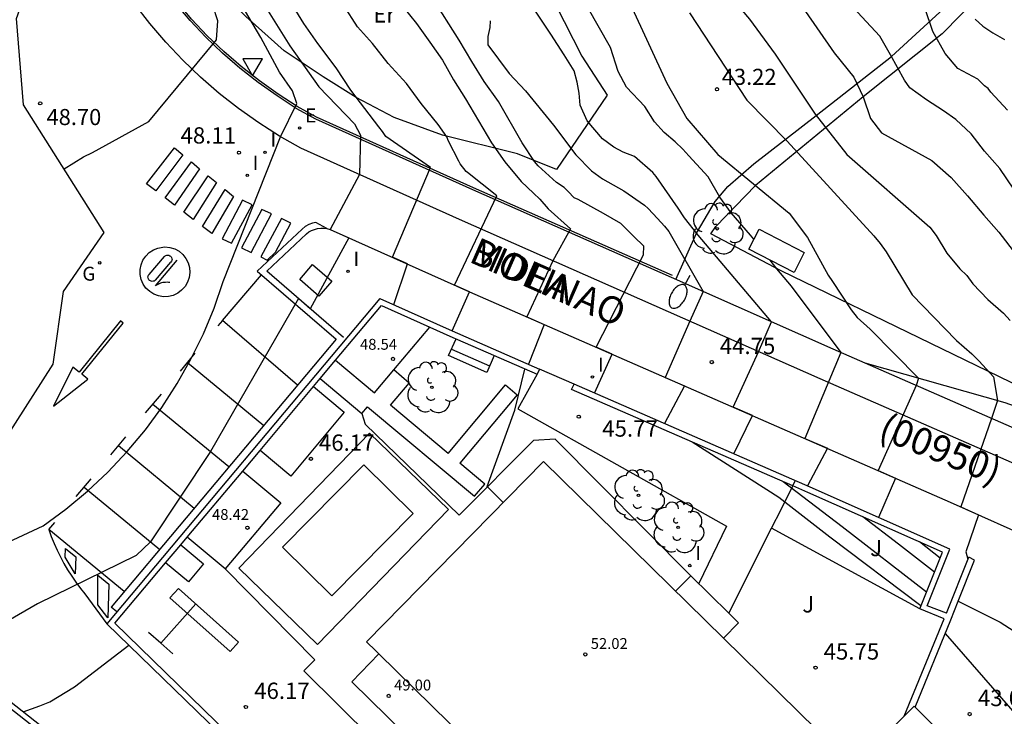
# Model space of a CAD drawing. Units: metres. Extents: x 585472 to 588080, y 4794427 to 4798419.
# Drawn here: x 587324 to 587369, y 4796144 to 4796176 of the extents above; entities that cross this region are included whole.
import ezdxf

# ---------------------------------------------------------------- set-up
doc = ezdxf.new("R2010")
doc.units = ezdxf.units.M
for name, color, linetype in [('020101', 3, 'Continuous'), ('020104', 34, 'Continuous'), ('020204', 9, 'Continuous'), ('020308', 9, 'Continuous'), ('050109', 4, 'Continuous'), ('060106', 9, 'Continuous'), ('060108', 9, 'Continuous'), ('060110', 9, 'Continuous'), ('060113', 4, 'Continuous'), ('060119', 9, 'Continuous'), ('060128', 7, 'Continuous'), ('060130', 9, 'Continuous'), ('070101', 9, 'Continuous'), ('070105', 6, 'Continuous'), ('070106', 6, 'Continuous'), ('070108', 9, 'Continuous'), ('070116', 6, 'Continuous'), ('080107', 9, 'Continuous'), ('080110', 9, 'Continuous'), ('080201', 9, 'Continuous'), ('080301', 9, 'Continuous'), ('080302', 9, 'Continuous'), ('080303', 9, 'Continuous'), ('080306', 9, 'Continuous'), ('080312', 8, 'Continuous'), ('090113', 9, 'Continuous'), ('100105', 3, 'Continuous'), ('100117', 54, 'Continuous'), ('100202', 3, 'Continuous'), ('100301', 7, 'Continuous'), ('110102', 9, 'Continuous'), ('220205', 1, 'Continuous'), ('220305', 1, 'Continuous'), ('230204', 9, 'Continuous'), ('230304', 9, 'Continuous'), ('250202', 9, 'Continuous'), ('260101', 9, 'Continuous'), ('260205', 9, 'Continuous'), ('270204', 9, 'Continuous'), ('270304', 9, 'Continuous'), ('Ambito Restitucion', 230, 'Continuous')]:
    doc.layers.add(name, color=color, linetype=linetype)
doc.layers.add('020105', color=24, linetype='Continuous', lineweight=30)
doc.layers.add('080111', color=7, linetype='Continuous', lineweight=30)
doc.styles.add('ARIAL', font='arial.ttf', dxfattribs={"height": 1})
doc.styles.add('ARIALI', font='ariali.ttf', dxfattribs={"height": 1})
doc.styles.add('ROMANS', font='romans__.ttf', dxfattribs={"height": 1})

# ---------------------------------------------------------------- blocks, each defined once
blk = doc.blocks.new('COTAPU')
blk.add_circle((0, 0), 0.075)
blk = doc.blocks.new('REGAS')
blk.add_circle((0, 0), 0.055)
blk = doc.blocks.new('FAREDI')
blk.add_line((0, 0), (0.5, 0))
blk.add_lwpolyline([(0.5, 0, 0.159986), (0.538, -0.117, 0.106322), (0.675, -0.238, 0.071006), (0.858, -0.309, 0.057309), (1.099, -0.337, 0.057309), (1.339, -0.309, 0.071006), (1.522, -0.238, 0.106322), (1.659, -0.117, 0.159986), (1.697, 0, 0.159986), (1.659, 0.117, 0.106322), (1.522, 0.238, 0.071006), (1.339, 0.309, 0.057309), (1.099, 0.337, 0.057309), (0.858, 0.309, 0.071006), (0.675, 0.238, 0.106322), (0.538, 0.117, 0.159986)], format="xyb", close=True)
blk = doc.blocks.new('SETRA')
at = {"linetype": 'Continuous'}
blk.add_lwpolyline([(0.451, 0.26), (-0.45, 0.26), (-0.001, -0.52)], close=True, dxfattribs=at)
blk = doc.blocks.new('ARBOL')
blk.add_circle((0, 0), 0.0587)
for centre, radius, start, end in [((-0.564, 0.381), 0.532, 92.28, 254.58), ((-0.28, 0.855), 0.3, 359.2878, 173.6078), ((0.097, 0.97), 0.21, 23.1565, 160.4665), ((0.438, 0.881), 0.24, 301.578, 139.328), ((0.656, 0.288), 0.443, 319.8556, 114.7656), ((-0.091, 0.321), 0.12, 119.14, 310.56), ((0.819, -0.249), 0.383, 235.5275, 62.0275), ((-0.556, -0.339), 0.555, 142.64, 266.54), ((-0.039, -0.384), 0.21, 189.64, 323.88), ((0.299, -0.624), 0.532, 224.67, 0.24), ((-0.301, -0.676), 0.45, 213.78, 295.32)]:
    blk.add_arc(centre, radius, start, end)
blk = doc.blocks.new('REGELE')
blk.add_circle((0, 0), 0.055)
blk = doc.blocks.new('REIND')
blk.add_circle((0, 0), 0.055)
blk = doc.blocks.new('PUNTO')
blk.add_circle((0, 0), 0.075)
at = {"layer": '080201'}
blk.add_attdef('NPUNTO', (2335165.542, 19185173.997, 151.094), '', height=0.75, dxfattribs=at)

msp = doc.modelspace()

# ---------------------------------------------------------------- linework, layer by layer
at = {"layer": '020101'}
msp.add_polyline3d([(587364.95, 4796149.31, 45.74), (587358.134, 4796153.028, 45.77)], dxfattribs=at)
at = {"layer": '020104'}
for points in [[(587322.52, 4796152.17, 48), (587324.61, 4796153.14, 48), (587325.65, 4796153.9, 48), (587326.65, 4796154.73, 48), (587327.59, 4796155.61, 48), (587328.48, 4796156.56, 48), (587329.31, 4796157.55, 48), (587330.07, 4796158.59, 48), (587330.77, 4796159.68, 48), (587331.41, 4796160.8, 48), (587331.98, 4796161.97, 48), (587332.47, 4796163.16, 48), (587332.89, 4796164.38, 48), (587335.53, 4796171.04, 48), (587336.29, 4796172.57, 48), (587336.08, 4796173.16, 48), (587335.48, 4796174.02, 48), (587334.63, 4796175.61, 48), (587332.22, 4796179.7, 48)], [(587340.74, 4796163.32, 47), (587341.38, 4796165.19, 47), (587340.68, 4796165.5, 47), (587342.44, 4796169.63, 47), (587340.38, 4796171.06, 47), (587340.23, 4796171.28, 47), (587340.06, 4796171.5, 47), (587338.77, 4796173.18, 47), (587338.09, 4796174.21, 47), (587337.25, 4796175.33, 47), (587336.61, 4796176.26, 47), (587335.7, 4796177.74, 47)], [(587349.98, 4796159.24, 45.5), (587350.79, 4796161.04, 45.5), (587350.06, 4796161.36, 45.5), (587352.24, 4796165.61, 45.5), (587352.25, 4796166.01, 45.5), (587351.8, 4796166.45, 45.5), (587351.19, 4796167.05, 45.5), (587350.4, 4796167.51, 45.5), (587349.23, 4796168.15, 45.5), (587349.04, 4796168.23, 45.5), (587348.77, 4796168.53, 45.5), (587348.59, 4796168.7, 45.5), (587348.24, 4796168.94, 45.5), (587347.39, 4796169.71, 45.5), (587347.22, 4796169.9, 45.5), (587346.65, 4796170.77, 45.5), (587345.57, 4796172.67, 45.5), (587344.91, 4796173.59, 45.5), (587344.33, 4796174.5, 45.5), (587343.75, 4796175.49, 45.5), (587342.51, 4796177.47, 45.5)], [(587356.39, 4796156.45, 44.5), (587357.26, 4796158.21, 44.5), (587356.37, 4796158.6, 44.5), (587357.53, 4796161.15, 44.5), (587358.13, 4796162.52, 44.5), (587354.75, 4796166.51, 44.5), (587354.13, 4796167.31, 44.5), (587353.83, 4796167.75, 44.5), (587352.82, 4796169.21, 44.5), (587352.67, 4796169.39, 44.5), (587351.82, 4796170.14, 44.5), (587351.3, 4796170.34, 44.5), (587350.88, 4796170.57, 44.5), (587350.35, 4796170.95, 44.5), (587349.65, 4796171.77, 44.5), (587349.32, 4796172.49, 44.5), (587349.28, 4796173.05, 44.5), (587349.18, 4796173.56, 44.5), (587349.04, 4796174.07, 44.5), (587348.59, 4796174.82, 44.5), (587347.98, 4796175.77, 44.5), (587346.72, 4796177.66, 44.5)], [(587325.57, 4796169.56, 48.5), (587326.46, 4796170.12, 48.5), (587326.88, 4796170.32, 48.5), (587329.47, 4796171.74, 48.5), (587332.58, 4796175.51, 48.5), (587332.65, 4796176.37, 48.5), (587332.42, 4796177.09, 48.5)], [(587343.43, 4796162.11, 46.5), (587344.23, 4796163.91, 46.5), (587343.54, 4796164.22, 46.5), (587345.49, 4796168.32, 46.5), (587344.13, 4796169.39, 46.5), (587344.08, 4796169.44, 46.5), (587343.8, 4796169.8, 46.5), (587343.74, 4796169.92, 46.5), (587343.27, 4796170.84, 46.5), (587343.19, 4796171.04, 46.5), (587342.79, 4796171.61, 46.5), (587342, 4796172.57, 46.5), (587341.33, 4796173.5, 46.5), (587340.49, 4796174.41, 46.5), (587339.76, 4796175.34, 46.5), (587339.08, 4796176.1, 46.5), (587338.45, 4796177.09, 46.5)], [(587341.15, 4796177.05, 46), (587341.79, 4796176.26, 46), (587342.41, 4796175.4, 46), (587342.98, 4796174.56, 46), (587343.5, 4796173.66, 46), (587344.05, 4796172.79, 46), (587345.24, 4796170.76, 46), (587345.86, 4796169.89, 46), (587346.61, 4796168.98, 46), (587347.18, 4796168.44, 46), (587347.46, 4796168.17, 46), (587347.85, 4796167.73, 46), (587348.88, 4796166.81, 46), (587348.06, 4796165.33, 46), (587346.87, 4796162.76, 46), (587347.67, 4796162.41, 46), (587346.94, 4796160.58, 46)], [(587357.32, 4796166.33, 44), (587357.17, 4796166.51, 44), (587356.28, 4796167.54, 44), (587355.75, 4796168.27, 44), (587355.21, 4796169.2, 44), (587354.32, 4796170.16, 44), (587354.05, 4796170.47, 44), (587353.69, 4796170.81, 44), (587353.19, 4796171.24, 44), (587352.74, 4796171.73, 44), (587352.3, 4796172.44, 44), (587351.45, 4796173.32, 44), (587351.07, 4796174.05, 44), (587350.72, 4796175.15, 44), (587349.65, 4796177.03, 44)], [(587351.63, 4796177.16, 43.5), (587353.31, 4796173.51, 43.5), (587354.23, 4796171.89, 43.5), (587355.66, 4796170.23, 43.5), (587358.94, 4796167.53, 43.5), (587359.79, 4796166.41, 43.5), (587360.74, 4796164.68, 43.5), (587360.93, 4796164.38, 43.5), (587361.79, 4796163.07, 43.5), (587362.08, 4796162.73, 43.5), (587362.67, 4796162.18, 43.5), (587364.9, 4796159.93, 43.5), (587364.79, 4796159.6, 43.5), (587363.04, 4796155.68, 43.5), (587363.84, 4796155.33, 43.5), (587363.05, 4796153.52, 43.5)], [(587359.55, 4796177, 42), (587361.01, 4796174.91, 42), (587361.92, 4796173.79, 42), (587362.35, 4796172.88, 42), (587362.69, 4796171.88, 42), (587363.2, 4796171.23, 42), (587365.51, 4796169.95, 42), (587366.4, 4796169.16, 42), (587367.15, 4796168.33, 42), (587367.9, 4796167.44, 42), (587368.6, 4796166.65, 42), (587369.4, 4796165.6, 42)], [(587369.29, 4796168.63, 41.5), (587368.64, 4796169.58, 41.5), (587367.93, 4796170.38, 41.5), (587367.32, 4796171.17, 41.5), (587366.62, 4796171.83, 41.5), (587366.04, 4796172.23, 41.5), (587365.26, 4796172.74, 41.5), (587364.5, 4796173.3, 41.5), (587364.25, 4796173.65, 41.5), (587363.61, 4796174.81, 41.5), (587363.11, 4796175.67, 41.5), (587361.68, 4796177.22, 41.5)], [(587354.35, 4796176.75, 43), (587356.99, 4796172.73, 43), (587358.85, 4796170.84, 43), (587362.84, 4796166.49, 43), (587363.13, 4796166.13, 43), (587363.4, 4796165.74, 43), (587364.6, 4796163.76, 43), (587366.62, 4796161.69, 43), (587366.64, 4796161.67, 43), (587367.35, 4796161.05, 43), (587367.69, 4796160.71, 43), (587368.34, 4796159.99, 43), (587368.53, 4796158.9, 43), (587368.25, 4796158.08, 43), (587366.84, 4796154.01, 43), (587367.66, 4796153.65, 43), (587367.08, 4796151.94, 43), (587367.17, 4796151.6, 43)], [(587368.99, 4796172.27, 41), (587368.22, 4796173.1, 41), (587368.1, 4796173.26, 41), (587367.93, 4796173.38, 41), (587367.63, 4796173.69, 41), (587366.71, 4796174.19, 41), (587366.12, 4796174.87, 41), (587365.55, 4796175.89, 41), (587365.18, 4796176.98, 41)], [(587367.5, 4796176.45, 40.5), (587367.85, 4796176.13, 40.5), (587368.32, 4796175.82, 40.5), (587368.85, 4796175.52, 40.5)], [(587358.06, 4796165.36, 44), (587358.36, 4796164.96, 44), (587359.04, 4796164.17, 44), (587361.32, 4796161.12, 44), (587359.67, 4796157.16, 44), (587360.7, 4796156.71, 44), (587359.78, 4796154.97, 44)], [(587345.78, 4796154.21, 46), (587345.05, 4796154.94, 46), (587346.31, 4796158.46, 46), (587346.78, 4796160.35, 46)], [(587365.01, 4796149.45, 45.5), (587360.82, 4796152.62, 45.5), (587358.47, 4796154.44, 45.5), (587354.48, 4796156.99, 45.5)], [(587365.63, 4796151, 44.5), (587363.98, 4796152.29, 44.5), (587362.34, 4796153.55, 44.5)], [(587365.89, 4796151.65, 44), (587364.94, 4796152.4, 44)], [(587366.12, 4796148.18, 43), (587374.31, 4796138.78, 43), (587381.27, 4796132.08, 43), (587381.32, 4796131.9, 43), (587380.86, 4796130.72, 43)], [(587323.69, 4796144.58, 47), (587324.46, 4796144.86, 47), (587324.91, 4796145.04, 47), (587326.05, 4796145.73, 47), (587328.55, 4796147.65, 47)]]:
    msp.add_polyline3d(points, dxfattribs=at)
at = {"layer": '020105'}
for points in [[(587334.5, 4796177.58, 47.5), (587335.96, 4796175.22, 47.5), (587337.3, 4796173.34, 47.5), (587338.94, 4796171.64, 47.5), (587339.22, 4796171.12, 47.5), (587339.17, 4796169.3, 47.5), (587337.81, 4796166.78, 47.5), (587338.67, 4796166.39, 47.5), (587336.9, 4796163.13, 47.5), (587336.36, 4796163.6, 47.5), (587332.31, 4796156.56, 47.5), (587329.55, 4796152.4, 47.5), (587328.88, 4796151.77, 47.5), (587324.34, 4796149.55, 47.5), (587323.77, 4796149.21, 47.5), (587323, 4796148.77, 47.5)], [(587356.25, 4796177.49, 42.5), (587357.12, 4796176.45, 42.5), (587358.3, 4796174.85, 42.5), (587360.14, 4796172.08, 42.5), (587361.59, 4796170.22, 42.5), (587365.41, 4796166.88, 42.5), (587365.71, 4796166.5, 42.5), (587366.2, 4796165.68, 42.5), (587366.8, 4796164.97, 42.5), (587367.12, 4796164.65, 42.5), (587367.4, 4796164.28, 42.5), (587368.09, 4796163.56, 42.5), (587368.81, 4796162.93, 42.5), (587369.11, 4796162.59, 42.5)], [(587345.18, 4796176.38, 45), (587345.17, 4796176.07, 45), (587345.08, 4796175.66, 45), (587345.08, 4796175.27, 45), (587346.05, 4796173.96, 45), (587346.81, 4796173.16, 45), (587348.1, 4796171.57, 45), (587349.13, 4796170.21, 45), (587349.84, 4796169.48, 45), (587350.35, 4796169.1, 45), (587351.33, 4796168.55, 45), (587352.29, 4796167.9, 45), (587352.46, 4796167.74, 45), (587352.88, 4796167.28, 45), (587353.2, 4796166.93, 45), (587353.41, 4796166.68, 45), (587354.98, 4796163.92, 45), (587354.37, 4796162.55, 45), (587353.23, 4796159.97, 45), (587354.13, 4796159.58, 45), (587353.2, 4796157.84, 45)], [(587365.26, 4796150.09, 45), (587361.38, 4796153.09, 45), (587358.67, 4796155.16, 45)]]:
    msp.add_polyline3d(points, dxfattribs=at)
at = {"layer": '050109'}
msp.add_polyline3d([(587341.64, 4796153.71, 46.27), (587337.89, 4796149.91, 46.24), (587335.62, 4796152.16, 46.24), (587339.37, 4796155.95, 46.27), (587341.64, 4796153.71, 46.27)], dxfattribs=at)
at = {"layer": '060106'}
msp.add_polyline3d([(587343.26, 4796153.89, 46.16), (587337.23, 4796147.68, 46.14), (587333.61, 4796151.19, 46.24), (587339.63, 4796157.4, 46.27), (587343.26, 4796153.89, 46.16)], dxfattribs=at)
at = {"layer": '060108'}
for points in [[(587375.91, 4796153.1, 41.81), (587360.37, 4796159.9, 44.05), (587343.77, 4796167.23, 46.68), (587336.47, 4796170.51, 47.98), (587335.48, 4796171.07, 48.07), (587334.53, 4796171.68, 48.17), (587333.6, 4796172.34, 48.27), (587332.71, 4796173.04, 48.37), (587331.85, 4796173.78, 48.48), (587331.03, 4796174.56, 48.59), (587330.25, 4796175.39, 48.7), (587329.52, 4796176.25, 48.82), (587328.82, 4796177.14, 48.94)], [(587338.43, 4796161.81, 47.17), (587334.9, 4796164.86, 47.93), (587336.72, 4796166.57, 47.74), (587336.83, 4796166.66, 47.72), (587336.96, 4796166.73, 47.7), (587337.1, 4796166.78, 47.68), (587337.24, 4796166.82, 47.67), (587337.38, 4796166.84, 47.65), (587337.52, 4796166.84, 47.63)], [(587337.52, 4796166.84, 47.63), (587337.67, 4796166.82, 47.62)], [(587337.67, 4796166.82, 47.62), (587337.81, 4796166.78, 47.61), (587344.23, 4796163.91, 46.54), (587354.29, 4796159.51, 44.97), (587366.36, 4796154.23, 43.14), (587370.54, 4796152.36, 42.59), (587369.83, 4796150.77, 42.59)]]:
    msp.add_polyline3d(points, dxfattribs=at)
at = {"layer": '060110'}
msp.add_polyline3d([(587383.959, 4796150.584, 40.81), (587383.55, 4796152.17, 40.92), (587383.46, 4796152.38, 40.91), (587383.34, 4796152.59, 40.91), (587383.22, 4796152.79, 40.91), (587383.07, 4796152.97, 40.92), (587382.92, 4796153.15, 40.93), (587382.74, 4796153.31, 40.95), (587382.56, 4796153.45, 40.97), (587382.36, 4796153.58, 40.99), (587382.16, 4796153.7, 41.01), (587381.95, 4796153.79, 41.04), (587381.72, 4796153.87, 41.07), (587377.43, 4796155.75, 41.77), (587368.89, 4796158.8, 42.95), (587362.437, 4796160.628, 43.839)], dxfattribs=at)
at = {"layer": '060113'}
for points in [[(587337.16, 4796167.1, 47.67), (587337.01, 4796167.06, 47.68), (587336.84, 4796167, 47.7), (587336.67, 4796166.91, 47.72), (587336.53, 4796166.79, 47.74), (587334.46, 4796164.85, 47.93), (587338.09, 4796161.72, 47.2)], [(587337.67, 4796166.82, 47.62), (587337.16, 4796167.1, 47.59)], [(587338.09, 4796161.72, 47.2), (587327.74, 4796149.4, 47.44)], [(587328.001, 4796149.179, 47.44), (587327.74, 4796149.4, 47.44)]]:
    msp.add_polyline3d(points, dxfattribs=at)
at = {"layer": '060119'}
msp.add_polyline3d([(587353.57, 4796164.65, 45.23), (587344.42, 4796168.69, 46.68), (587337.19, 4796171.94, 47.98), (587336.3, 4796172.44, 48.07), (587335.43, 4796173, 48.17), (587334.56, 4796173.62, 48.27), (587333.72, 4796174.28, 48.37), (587332.93, 4796174.96, 48.48), (587332.16, 4796175.69, 48.59), (587331.44, 4796176.46, 48.7), (587330.76, 4796177.26, 48.82), (587330.1, 4796178.09, 48.94), (587329.5, 4796178.95, 49.06), (587328.94, 4796179.86, 49.18), (587328.48, 4796180.62, 49.25)], dxfattribs=at)
at = {"layer": '060128'}
msp.add_polyline3d([(587353.72, 4796164.48, 45.2), (587354.68, 4796166.6, 44.5), (587355.53, 4796168.07, 44.07), (587356.12, 4796168.75, 43.89), (587357.32, 4796169.8, 43.38), (587360.19, 4796172.02, 42.5), (587363.65, 4796174.73, 41.5), (587366.82, 4796177.65, 40.5), (587368.34, 4796179.17, 39.89), (587371.13, 4796181.52, 38.97), (587371.3, 4796181.89, 38.84), (587371.1, 4796182.8, 38.84), (587370.84, 4796183.68, 38.84), (587369.21, 4796185.6, 38.74), (587367.18, 4796186.49, 38.72), (587366.09, 4796187.16, 38.77)], dxfattribs=at)
at = {"layer": '060130'}
for points in [[(587343.25, 4796156.47, 46.08), (587340.6, 4796158.69, 46.21), (587341.45, 4796159.71, 46.21), (587340.751, 4796160.309, 46.21)], [(587337.35, 4796159.91, 46.23), (587337.35, 4796159.91, 46.23)], [(587337.35, 4796159.91, 46.23), (587339.27, 4796158.3, 46.23)], [(587343.25, 4796156.47, 46.08), (587345.89, 4796159.62, 46.08), (587346.43, 4796159.17, 46.08), (587343.79, 4796156.02, 46.13)], [(587339.27, 4796158.3, 46.23), (587339.54, 4796158.62, 46.23), (587344.46, 4796154.5, 46.11), (587344.93, 4796155.06, 46.11), (587343.79, 4796156.02, 46.13)], [(587339.27, 4796158.3, 46.23), (587339.43, 4796157.81, 46.23), (587343.75, 4796153.63, 46.02)], [(587354.42, 4796150.84, 45.74), (587348.17, 4796157.13, 45.92), (587347.17, 4796157.07, 45.95), (587343.75, 4796153.63, 46.02)], [(587330.943, 4796152.267, 46.44), (587331.99, 4796151.39, 46.44), (587331.29, 4796150.56, 46.44), (587330.244, 4796151.436, 46.44)], [(587332.98, 4796151.16, 46.18), (587337.11, 4796146.97, 46.18)], [(587337.11, 4796146.97, 46.17), (587336.6, 4796146.46, 46.18), (587344.522, 4796138.626, 46.133)]]:
    msp.add_polyline3d(points, dxfattribs=at)
at = {"layer": '070101'}
for points in [[(587348.24, 4796169.54, 46.09), (587346.44, 4796170.25, 46.22), (587342.98, 4796171.11, 46.67), (587340.77, 4796171.93, 47.01), (587339.02, 4796172.85, 47.34), (587337.49, 4796173.8, 47.59), (587335.7, 4796174.99, 47.95), (587333.94, 4796176.57, 48.36), (587332.37, 4796178.17, 48.61), (587331.59, 4796179.12, 48.69), (587330.03, 4796181.65, 49.07), (587338.82, 4796187.19, 45.45), (587343.79, 4796182.39, 45.2), (587348.19, 4796177.13, 44.97), (587349.4, 4796174.75, 45.04), (587350.57, 4796172.95, 45.09), (587348.24, 4796169.54, 46.09)], [(587378.57, 4796156.01, 42.16), (587380.92, 4796159.82, 41.37), (587382.38, 4796163.17, 40.68), (587382.98, 4796165.34, 40.15), (587382.97, 4796166.45, 39.79), (587382.77, 4796167.08, 39.76), (587381.96, 4796169.92, 39.56), (587381.57, 4796170.54, 39.56), (587380.69, 4796173.45, 39.33), (587379.14, 4796176.43, 38.5), (587377.61, 4796178.6, 38.45), (587376.84, 4796179.3, 38.55), (587375.48, 4796179.93, 38.5), (587372.09, 4796180.94, 39), (587371.6, 4796181.01, 39.1), (587368.57, 4796178.42, 40), (587365.99, 4796175.78, 41.12), (587362.35, 4796172.88, 42), (587357.4, 4796168.8, 43.5), (587355.57, 4796166.92, 43.8)], [(587355.34, 4796166.58, 44.5), (587355.57, 4796166.92, 43.8)]]:
    msp.add_polyline3d(points, dxfattribs=at)
at = {"layer": '070105'}
for points in [[(587340.11, 4796163.6, 47.2), (587327.54, 4796148.63, 47.45)], [(587340.11, 4796163.6, 47.1), (587343.43, 4796162.11, 46.54), (587347.45, 4796160.35, 45.91)], [(587342.41, 4796162.28, 46.73), (587343.32, 4796161.87, 46.54), (587347.34, 4796160.11, 45.91)], [(587337.35, 4796159.91, 47.282), (587338.06, 4796160.76, 47.24)], [(587347.45, 4796160.35, 45.91), (587347.34, 4796160.11, 45.91)], [(587337.05, 4796159.55, 47.3), (587337.35, 4796159.91, 47.282)], [(587348.93, 4796159.41, 45.78), (587349.04, 4796159.65, 45.78)], [(587359.104, 4796154.974, 44.984), (587348.93, 4796159.41, 45.78)], [(587333.79, 4796155.66, 47.36), (587334.59, 4796156.61, 47.3)], [(587359.8, 4796154.67, 44.93), (587359.104, 4796154.974, 44.984)], [(587366, 4796151.93, 44), (587359.8, 4796154.67, 44.93)], [(587330.943, 4796152.267, 47.368), (587331.24, 4796152.62, 47.36)], [(587330.244, 4796151.436, 47.387), (587330.943, 4796152.267, 47.368)], [(587364.95, 4796149.31, 45.7), (587366, 4796151.93, 43.96)], [(587349.001, 4796128.361, 44.998), (587335.48, 4796141.28, 46.27), (587327.9, 4796148.65, 47.45), (587330.244, 4796151.436, 47.387)], [(587366.08, 4796148.86, 45.7), (587364.95, 4796149.31, 45.7)], [(587366.18, 4796149.11, 45.69), (587366.18, 4796149.11, 45.69)], [(587364.15, 4796113.54, 42.48), (587358.39, 4796118.94, 43.25), (587349.38, 4796127.63, 44.94), (587335.3, 4796141.09, 46.27), (587327.54, 4796148.63, 47.45)], [(587364.237, 4796144.382, 45.409), (587366.08, 4796148.86, 45.7)], [(587316.29, 4796142.2, 46.81), (587320.34, 4796147.22, 47.94), (587325.76, 4796142.95, 46.87)], [(587316.48, 4796142.05, 46.81), (587320.38, 4796146.88, 47.94), (587325.61, 4796142.76, 46.87)]]:
    msp.add_polyline3d(points, dxfattribs=at)
at = {"layer": '070106'}
msp.add_polyline3d([(587349.04, 4796159.65, 45.78), (587347.45, 4796160.35, 45.91)], dxfattribs=at)
at = {"layer": '070108'}
for points in [[(587389.161, 4796149.49, 40.52), (587388.43, 4796150.21, 40.63), (587383.3, 4796153.85, 41.13), (587380.3, 4796155.37, 41.98), (587371.24, 4796158.72, 42.92), (587365.47, 4796161.53, 43.69), (587358.58, 4796164.87, 44.52), (587355.34, 4796166.58, 44.5)], [(587347.34, 4796160.11, 45.85), (587346.46, 4796158.52, 45.85), (587356.06, 4796153.12, 45.66), (587354.778, 4796150.487, 45.82)], [(587358.134, 4796153.028, 45.761), (587358.57, 4796153.89, 45.79), (587359.104, 4796154.974, 45.273)], [(587359.104, 4796154.974, 45.273), (587359.22, 4796155.211, 45.16)], [(587356.161, 4796149.123, 45.63), (587358.134, 4796153.028, 45.761)], [(587366.723, 4796149.668, 43.11), (587368.65, 4796148.71, 43.11), (587374.91, 4796144.68, 43.15), (587372.56, 4796140.34, 43.15)]]:
    msp.add_polyline3d(points, dxfattribs=at)
at = {"layer": '070116'}
for points in [[(587359.91, 4796154.91, 44.93), (587349.04, 4796159.65, 45.78)], [(587366.34, 4796152.07, 43.97), (587359.91, 4796154.91, 44.93)], [(587366.18, 4796149.11, 45.7), (587365.29, 4796149.46, 45.7), (587366.34, 4796152.07, 43.96)], [(587366.18, 4796149.11, 45.69), (587367.21, 4796151.69, 44.27)], [(587367.48, 4796151.56, 44.27), (587367.21, 4796151.69, 44.27)], [(587366.723, 4796149.668, 45.322), (587367.48, 4796151.56, 44.27)], [(587364.738, 4796144.794, 45.409), (587366.38, 4796148.81, 45.8), (587366.723, 4796149.668, 45.322)]]:
    msp.add_polyline3d(points, dxfattribs=at)
at = {"layer": '080107'}
for points in [[(587338.06, 4796160.76, 47.24), (587340.18, 4796163.28, 47.2), (587342.41, 4796162.28, 46.73)], [(587340.751, 4796160.309, 48.56), (587342.41, 4796162.28, 48.56)], [(587338.06, 4796160.76, 48.56), (587339.86, 4796159.25, 48.56), (587340.751, 4796160.309, 48.56)], [(587331.24, 4796152.62, 48.37), (587333.79, 4796155.66, 48.37)], [(587333.79, 4796155.66, 48.37), (587335.54, 4796154.2, 48.44), (587332.98, 4796151.16, 48.44)], [(587332.98, 4796151.16, 48.44), (587331.24, 4796152.62, 48.37)], [(587354.42, 4796150.84, 48.92), (587353.717, 4796150.127, 48.92)], [(587356.161, 4796149.123, 48.92), (587354.42, 4796150.84, 48.92)], [(587355.913, 4796147.973, 48.92), (587356.61, 4796148.68, 48.92), (587356.161, 4796149.123, 48.92)]]:
    msp.add_polyline3d(points, dxfattribs=at)
at = {"layer": '080110'}
msp.add_polyline3d([(587340.06, 4796147.24, 52.4), (587344.1, 4796143.27, 52.41)], dxfattribs=at)
at = {"layer": '080111'}
for points in [[(587339.49, 4796147.8, 46.04), (587347.63, 4796156.1, 46.04), (587355.913, 4796147.973, 46.04)], [(587339.49, 4796147.8, 52.4), (587339.92, 4796147.38, 52.4)], [(587355.913, 4796147.973, 46.04), (587361.94, 4796142.06, 46.04), (587364.69, 4796144.84, 46.04), (587364.96, 4796144.58, 43.04), (587370.682, 4796138.922, 43.068)], [(587345.379, 4796139.519, 49.468), (587338.82, 4796145.96, 49.74), (587340.06, 4796147.24, 49.74)], [(587339.92, 4796147.38, 52.4), (587340.06, 4796147.24, 52.4)]]:
    msp.add_polyline3d(points, dxfattribs=at)
at = {"layer": '080301'}
for points in [[(587359.17, 4796164.79, 44.3), (587357.08, 4796165.87, 44.18), (587357.56, 4796166.79, 44.02), (587359.64, 4796165.71, 44.15), (587359.17, 4796164.79, 44.3)], [(587334.59, 4796156.61, 48.36), (587337.05, 4796159.55, 48.44), (587338.46, 4796158.37, 48.41), (587336, 4796155.43, 48.33), (587334.59, 4796156.61, 48.36)]]:
    msp.add_polyline3d(points, dxfattribs=at)
at = {"layer": '090113'}
msp.add_polyline3d([(587337.3, 4796163.71, 48.74), (587336.42, 4796164.47, 48.84), (587337.01, 4796165.16, 48.84), (587337.89, 4796164.39, 48.74), (587337.3, 4796163.71, 48.74)], dxfattribs=at)
at = {"layer": '100105'}
for points in [[(587353.53, 4796164.56, 45.23), (587344.38, 4796168.6, 46.68), (587337.15, 4796171.85, 47.98), (587336.25, 4796172.35, 48.07), (587335.37, 4796172.92, 48.17), (587334.5, 4796173.54, 48.27), (587333.66, 4796174.2, 48.37), (587332.86, 4796174.89, 48.48), (587332.09, 4796175.62, 48.59), (587331.37, 4796176.39, 48.7), (587330.68, 4796177.2, 48.82), (587330.02, 4796178.03, 48.94), (587329.42, 4796178.9, 49.06), (587328.85, 4796179.81, 49.18), (587328.39, 4796180.57, 49.25)], [(587362.437, 4796160.628, 43.838), (587360.97, 4796161.27, 44.05), (587353.53, 4796164.56, 45.23)], [(587383.959, 4796150.584, 40.81), (587383.71, 4796150.74, 40.84), (587382.72, 4796151.33, 40.96), (587381.71, 4796151.91, 41.09), (587380.69, 4796152.46, 41.22), (587379.66, 4796153, 41.36), (587378.62, 4796153.51, 41.5), (587377.57, 4796154, 41.65), (587376.51, 4796154.47, 41.81), (587362.437, 4796160.628, 43.838)]]:
    msp.add_polyline3d(points, dxfattribs=at)
at = {"layer": '100117'}
for points in [[(587345.36, 4796160.98, 46.27), (587345.02, 4796160.2, 46.27), (587343.27, 4796160.97, 46.27), (587343.61, 4796161.74, 46.27)], [(587343.4, 4796161.27, 46.58), (587345.15, 4796160.5, 46.58)]]:
    msp.add_polyline3d(points, dxfattribs=at)
at = {"layer": '110102'}
for points in [[(587333.6, 4796147.79, 46.27), (587330.83, 4796150.25, 46.53), (587330.44, 4796149.82, 46.53), (587333.21, 4796147.35, 46.27), (587333.6, 4796147.79, 46.27)], [(587331.63, 4796149.54, 46.46), (587330.02, 4796147.74, 46.46)], [(587330.02, 4796147.74, 46.46), (587329.46, 4796148.23, 46.58)], [(587330.58, 4796147.25, 46.34), (587330.02, 4796147.74, 46.46)]]:
    msp.add_polyline3d(points, dxfattribs=at)
at = {"layer": '260101'}
for points in [[(587329.79, 4796168.55, 48.47), (587329.36, 4796168.88, 48.5), (587330.65, 4796170.53, 48.48), (587331.04, 4796170.21, 48.44), (587329.79, 4796168.55, 48.47)], [(587330.65, 4796167.9, 48.41), (587330.22, 4796168.23, 48.44), (587331.43, 4796169.89, 48.41), (587331.81, 4796169.57, 48.37), (587330.65, 4796167.9, 48.41)], [(587331.51, 4796167.24, 48.35), (587331.08, 4796167.57, 48.38), (587332.2, 4796169.25, 48.34), (587332.59, 4796168.93, 48.3), (587331.51, 4796167.24, 48.35)], [(587332.37, 4796166.59, 48.29), (587331.94, 4796166.92, 48.32), (587332.98, 4796168.62, 48.27), (587333.36, 4796168.3, 48.23), (587332.37, 4796166.59, 48.29)], [(587334.22, 4796167.91, 48.06), (587333.78, 4796168.12, 48.12), (587332.84, 4796166.35, 48.17), (587333.28, 4796166.14, 48.11), (587334.22, 4796167.91, 48.06)], [(587335.12, 4796167.49, 47.94), (587334.67, 4796167.7, 48), (587333.73, 4796165.93, 48.06), (587334.18, 4796165.72, 48), (587335.12, 4796167.49, 47.94)], [(587336.01, 4796167.07, 47.81), (587335.57, 4796167.28, 47.87), (587334.63, 4796165.51, 47.94), (587334.91, 4796165.37, 47.91)], [(587335.3, 4796165.73, 47.87), (587336.01, 4796167.07, 47.81)], [(587330.21, 4796165.97, 48.43), (587330.44, 4796165.94, 48.43), (587330.66, 4796165.88, 48.42), (587330.86, 4796165.77, 48.42), (587331.03, 4796165.62, 48.41), (587331.17, 4796165.44, 48.41), (587331.28, 4796165.24, 48.4), (587331.34, 4796165.02, 48.4), (587331.36, 4796164.79, 48.39), (587331.33, 4796164.56, 48.39), (587331.25, 4796164.35, 48.39), (587331.14, 4796164.15, 48.39), (587330.98, 4796163.98, 48.4), (587330.8, 4796163.84, 48.4), (587330.59, 4796163.74, 48.4), (587330.37, 4796163.69, 48.41), (587330.14, 4796163.68, 48.41), (587329.92, 4796163.72, 48.42), (587329.7, 4796163.8, 48.42), (587329.51, 4796163.92, 48.43), (587329.34, 4796164.08, 48.44), (587329.21, 4796164.26, 48.44), (587329.12, 4796164.47, 48.45), (587329.07, 4796164.7, 48.45), (587329.07, 4796164.93, 48.45), (587329.12, 4796165.15, 48.45), (587329.2, 4796165.36, 48.45), (587329.33, 4796165.55, 48.45), (587329.49, 4796165.71, 48.45), (587329.68, 4796165.84, 48.45), (587329.89, 4796165.92, 48.44), (587330.12, 4796165.96, 48.44), (587330.21, 4796165.97, 48.43)], [(587334.91, 4796165.37, 47.91), (587335.3, 4796165.73, 47.87)], [(587329.48, 4796164.71, 48.43), (587330.19, 4796165.53, 48.4)], [(587330.43, 4796164.33, 48.38), (587330.37, 4796164.34, 48.38), (587330.31, 4796164.35, 48.38), (587330.24, 4796164.34, 48.37), (587330.18, 4796164.34, 48.37), (587330.12, 4796164.33, 48.37), (587330.06, 4796164.32, 48.37), (587330, 4796164.3, 48.38), (587329.94, 4796164.28, 48.38), (587329.89, 4796164.25, 48.39), (587329.83, 4796164.22, 48.39), (587329.78, 4796164.18, 48.4), (587330.78, 4796165.36, 48.36)], [(587329.78, 4796164.45, 48.43), (587330.49, 4796165.27, 48.4)], [(587330.19, 4796165.53, 48.4), (587330.22, 4796165.56, 48.4), (587330.26, 4796165.58, 48.4), (587330.3, 4796165.59, 48.4), (587330.35, 4796165.6, 48.4), (587330.39, 4796165.59, 48.4), (587330.43, 4796165.57, 48.4), (587330.47, 4796165.55, 48.4), (587330.5, 4796165.51, 48.4), (587330.52, 4796165.48, 48.4), (587330.53, 4796165.43, 48.4), (587330.54, 4796165.39, 48.4), (587330.53, 4796165.35, 48.4), (587330.51, 4796165.31, 48.4), (587330.49, 4796165.27, 48.4)], [(587329.78, 4796164.45, 48.43), (587329.75, 4796164.42, 48.43), (587329.71, 4796164.4, 48.43), (587329.67, 4796164.39, 48.43), (587329.62, 4796164.38, 48.43), (587329.58, 4796164.39, 48.43), (587329.54, 4796164.41, 48.43), (587329.5, 4796164.43, 48.43), (587329.47, 4796164.46, 48.43), (587329.45, 4796164.5, 48.43), (587329.44, 4796164.54, 48.43), (587329.43, 4796164.59, 48.43), (587329.44, 4796164.63, 48.43), (587329.46, 4796164.67, 48.43), (587329.48, 4796164.71, 48.43)], [(587332.86, 4796162.59, 47.98), (587334.65, 4796164.69, 47.89)], [(587326.38, 4796160.12, 48.5), (587328.29, 4796162.47, 48.51), (587328.17, 4796162.57, 48.51), (587326.26, 4796160.21, 48.5), (587325.98, 4796160.44, 48.5), (587325.08, 4796158.64, 48.5), (587326.66, 4796159.88, 48.5), (587326.38, 4796160.12, 48.5)], [(587332.86, 4796162.59, 47.98), (587332.65, 4796162.34, 47.99)], [(587336.32, 4796159.61, 47.24), (587332.86, 4796162.59, 47.98)], [(587330.93, 4796160.26, 48.03), (587331.61, 4796161.08, 48.01)], [(587331.25, 4796160.65, 48.02), (587334.76, 4796157.76, 47.28)], [(587329.32, 4796158.33, 48.07), (587330.05, 4796159.2, 48.05)], [(587329.66, 4796158.74, 48.06), (587333.16, 4796155.86, 47.32)], [(587327.72, 4796156.4, 48.11), (587328.41, 4796157.24, 48.09)], [(587328.07, 4796156.83, 48.1), (587331.56, 4796153.95, 47.36)], [(587326.13, 4796154.48, 48.16), (587326.81, 4796155.3, 48.14)], [(587326.49, 4796154.92, 48.15), (587329.97, 4796152.05, 47.41)], [(587328.34, 4796150.12, 47.43), (587324.87, 4796152.97, 48.19), (587325.14, 4796153.29, 48.18)], [(587324.87, 4796152.97, 48.19), (587324.98, 4796152.65, 48.12), (587325.11, 4796152.33, 48.04), (587325.25, 4796152.02, 47.98), (587325.4, 4796151.71, 47.91), (587325.56, 4796151.4, 47.85), (587325.73, 4796151.11, 47.79), (587325.92, 4796150.82, 47.73), (587326.11, 4796150.54, 47.68), (587326.32, 4796150.26, 47.63), (587326.53, 4796150, 47.59), (587327.54, 4796148.63, 47.45)], [(587326.11, 4796151.71, 47.87), (587326.08, 4796150.92, 47.73), (587325.62, 4796151.7, 47.89), (587325.63, 4796152.1, 47.97), (587326.11, 4796151.71, 47.87)], [(587327.63, 4796150.45, 47.55), (587327.58, 4796148.9, 47.47), (587327.13, 4796149.5, 47.53), (587327.12, 4796150.87, 47.66), (587327.63, 4796150.45, 47.55)]]:
    msp.add_polyline3d(points, dxfattribs=at)
at = {"layer": 'Ambito Restitucion'}
msp.add_polyline3d([(587313.57, 4796143.77, 47.96), (587314.63, 4796144.56, 48.05), (587315.68, 4796145.9, 48.22), (587325.07, 4796160.57, 48.69), (587325.54, 4796163.92, 48.52), (587327.42, 4796166.63, 48.52), (587323.7, 4796172.51, 49.53), (587323.38, 4796176.48, 49.5), (587325.26, 4796181.78, 49.9), (587317.94, 4796193.71, 51.03), (587311.11, 4796202.47, 52.41), (587305.92, 4796208.17, 54.19), (587295.54, 4796218.41, 56.39), (587293.18, 4796218.41, 56.47), (587289.38, 4796215.97, 56.4), (587287.57, 4796217.65, 56.87), (587286.63, 4796217.3, 57.02), (587284.98, 4796218.82, 57.17), (587285.19, 4796219.86, 57.33), (587285, 4796220.04, 57.53), (587282.82, 4796223.45, 58.18), (587284.36, 4796225.13, 58.23)], dxfattribs=at)

# ---------------------------------------------------------------- block references
at = {"layer": '020204', "rotation": 359.99}
for p in [(587355.62, 4796173.23, 43.22), (587324.47, 4796172.58, 48.7)]:
    msp.add_blockref('COTAPU', p, dxfattribs=at)
at = {"layer": '020204'}
for p in [(587333.62, 4796170.31, 48.11), (587355.38, 4796160.67, 44.75), (587349.26, 4796158.16, 45.77), (587336.93, 4796156.22, 46.17), (587360.16, 4796146.61, 45.75), (587333.94, 4796144.8, 46.17), (587367.25, 4796144.47, 43.04)]:
    msp.add_blockref('COTAPU', p, dxfattribs=at)
at = {"layer": '080201'}
for p in [(587340.71, 4796160.82, 48.54), (587334.01, 4796153.05, 48.42), (587349.56, 4796147.22, 52.02), (587340.51, 4796145.31, 49)]:
    msp.add_blockref('PUNTO', p, dxfattribs=at)
at = {"layer": '100202'}
for p in [(587355.63, 4796166.81, 43.79), (587342.5, 4796159.51, 46.46), (587352.01, 4796154.54, 45.91), (587353.83, 4796153.07, 45.82)]:
    msp.add_blockref('ARBOL', p, dxfattribs=at)
at = {"layer": '220205'}
msp.add_blockref('REGELE', (587336.41, 4796171.45, 47.95), dxfattribs=at)
at = {"layer": '230204', "rotation": 359.99}
msp.add_blockref('REGAS', (587327.21, 4796165.24, 48.44), dxfattribs=at)
at = {"layer": '250202', "rotation": 240.45}
msp.add_blockref('FAREDI', (587354.37, 4796164.65, 45.09), dxfattribs=at)
at = {"layer": '260205'}
msp.add_blockref('SETRA', (587334.25, 4796174.37, 48.56), dxfattribs=at)
at = {"layer": '270204'}
for p in [(587334.82, 4796170.33, 48), (587334, 4796169.27, 48.09), (587338.64, 4796164.85, 47.39), (587349.89, 4796159.98, 45.5), (587354.37, 4796151.31, 45.91)]:
    msp.add_blockref('REIND', p, dxfattribs=at)

# ---------------------------------------------------------------- texts
at = {"layer": '020308', "style": 'ARIAL'}
for s, p in [('43.22', (587355.84, 4796173.43, 43.22)), ('48.70', (587324.76, 4796171.58, 48.7))]:
    msp.add_text(s, height=0.74, rotation=359.99, dxfattribs=at).set_placement(p)
for s, p in [('48.11', (587330.93, 4796170.73, 48.11)), ('44.75', (587355.75, 4796161.04, 44.75)), ('45.77', (587350.34, 4796157.24, 45.77)), ('46.17', (587337.3, 4796156.59, 46.17)), ('45.75', (587360.53, 4796146.98, 45.75)), ('46.17', (587334.32, 4796145.17, 46.17)), ('43.04', (587367.63, 4796144.84, 43.04))]:
    msp.add_text(s, height=0.75, dxfattribs=at).set_placement(p)
at = {"layer": '080302', "style": 'ARIAL'}
msp.add_text('(00950)', height=1.24, rotation=337.99, dxfattribs=at).set_placement((587362.98, 4796157.2, 43.5))
at = {"layer": '080303', "style": 'ARIAL'}
for s, p in [('48.54', (587339.19, 4796161.24, 48.54)), ('48.42', (587332.38, 4796153.41, 48.42)), ('52.02', (587349.81, 4796147.47, 52.02)), ('49.00', (587340.76, 4796145.56, 49))]:
    msp.add_text(s, height=0.5, dxfattribs=at).set_placement(p)
at = {"layer": '080306', "style": 'ARIALI'}
msp.add_text('BIDEA', height=1.24, rotation=336.23, dxfattribs=at).set_placement((587344.15, 4796165.31, 46.4))
at = {"layer": '080312', "style": 'ARIALI'}
msp.add_text('MOLINAO', height=1.24, rotation=336.23, dxfattribs=at).set_placement((587344.15, 4796165.31, 46.4))
at = {"layer": '100301', "style": 'ARIAL'}
for s, p in [('Er', (587339.8, 4796176.3, 46.08)), ('J', (587362.67, 4796151.74, 45.75)), ('J', (587359.55, 4796149.15, 45.75))]:
    msp.add_text(s, height=0.75, dxfattribs=at).set_placement(p)
at = {"layer": '220305', "style": 'ROMANS'}
msp.add_text('E', height=0.65, dxfattribs=at).set_placement((587336.66, 4796171.7, 47.95))
at = {"layer": '230304', "style": 'ROMANS'}
msp.add_text('G', height=0.64, rotation=359.99, dxfattribs=at).set_placement((587326.41, 4796164.42, 48.41))
at = {"layer": '270304', "style": 'ROMANS'}
for p in [(587335.07, 4796170.58, 48), (587334.25, 4796169.52, 48.09), (587338.89, 4796165.1, 47.39), (587350.14, 4796160.23, 45.5), (587354.62, 4796151.56, 45.91)]:
    msp.add_text('I', height=0.65, dxfattribs=at).set_placement(p)

doc.saveas('drawing.dxf')
